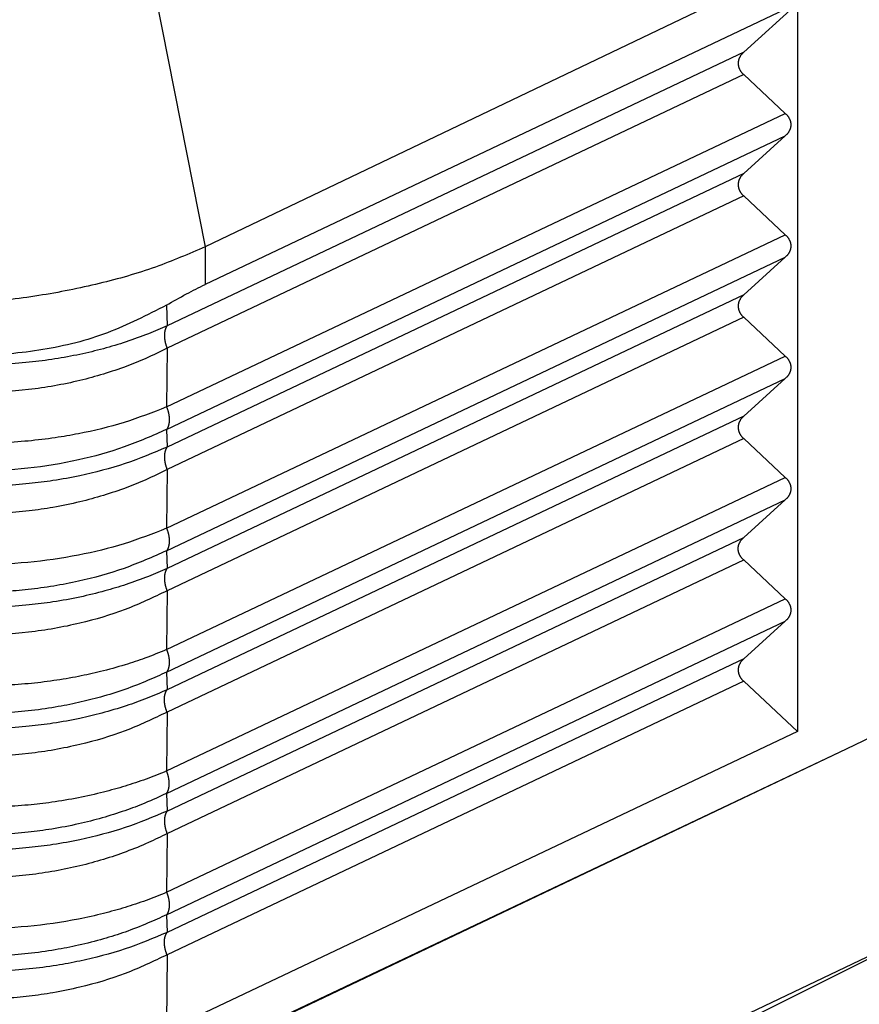
# Model space of a CAD drawing. Units: millimetres. Extents: x -1083 to -786, y 899 to 1109.
# Drawn here: x -817 to -808, y 1021 to 1032 of the extents above; entities that cross this region are included whole.
import ezdxf

# ---------------------------------------------------------------- set-up
doc = ezdxf.new("R2010")
doc.units = ezdxf.units.MM

# ---------------------------------------------------------------- blocks, each defined once
blk = doc.blocks.new('MGVE_16_50__2', base_point=(-1736.12, 2024.799))
at = {"color": 7, "linetype": 'Continuous'}
for p, q in [((-1634.464, 2076.807), (-1630.796, 2058.204)), ((-1616.513, 2065.039), (-1630.796, 2058.204)), ((-1618.114, 2063.414), (-1630.796, 2057.396)), ((-1619.266, 2062.37), (-1618.114, 2063.414)), ((-1618.114, 2063.414), (-1618.114, 2047.825)), ((-1619.266, 2062.37), (-1631.611, 2056.512)), ((-1619.266, 2061.89), (-1631.611, 2056.032)), ((-1618.375, 2061.059), (-1619.266, 2061.89)), ((-1631.623, 2054.773), (-1618.375, 2061.059)), ((-1631.623, 2054.293), (-1618.375, 2060.579)), ((-1619.266, 2059.772), (-1618.375, 2060.579)), ((-1619.266, 2059.772), (-1631.611, 2053.914)), ((-1619.266, 2059.291), (-1631.611, 2053.434)), ((-1618.375, 2058.461), (-1619.266, 2059.291)), ((-1631.623, 2052.175), (-1618.375, 2058.461)), ((-1630.796, 2058.204), (-1630.796, 2057.396)), ((-1631.623, 2051.695), (-1618.375, 2057.981)), ((-1619.266, 2057.174), (-1618.375, 2057.981)), ((-1619.266, 2057.174), (-1631.611, 2051.316)), ((-1631.625, 2056.953), (-1631.611, 2056.512)), ((-1619.266, 2056.693), (-1631.611, 2050.836)), ((-1618.375, 2055.863), (-1619.266, 2056.693)), ((-1631.611, 2056.032), (-1631.623, 2054.773)), ((-1631.623, 2049.577), (-1618.375, 2055.863)), ((-1631.623, 2049.097), (-1618.375, 2055.383)), ((-1619.266, 2054.576), (-1618.375, 2055.383)), ((-1619.266, 2054.576), (-1631.611, 2048.718)), ((-1631.623, 2054.293), (-1631.611, 2053.914)), ((-1619.266, 2054.095), (-1631.611, 2048.238)), ((-1618.375, 2053.265), (-1619.266, 2054.095)), ((-1631.611, 2053.434), (-1631.623, 2052.175)), ((-1631.623, 2046.979), (-1618.375, 2053.265)), ((-1631.623, 2046.499), (-1618.375, 2052.785)), ((-1619.266, 2051.978), (-1618.375, 2052.785)), ((-1631.611, 2046.12), (-1619.266, 2051.978)), ((-1631.623, 2051.695), (-1631.611, 2051.316)), ((-1631.611, 2045.64), (-1619.266, 2051.497)), ((-1618.375, 2050.667), (-1619.266, 2051.497)), ((-1631.611, 2050.836), (-1631.623, 2049.577)), ((-1631.623, 2044.381), (-1618.375, 2050.667)), ((-1631.623, 2043.901), (-1618.375, 2050.186)), ((-1619.266, 2049.38), (-1618.375, 2050.186)), ((-1619.266, 2049.38), (-1631.611, 2043.522)), ((-1631.623, 2049.097), (-1631.611, 2048.718)), ((-1619.266, 2048.899), (-1631.611, 2043.042)), ((-1618.114, 2047.825), (-1619.266, 2048.899)), ((-1631.611, 2048.238), (-1631.623, 2046.979)), ((-1618.114, 2047.825), (-1630.796, 2041.808)), ((-1617.068, 2047.455), (-1616.513, 2047.719)), ((-1630.796, 2040.942), (-1617.068, 2047.455)), ((-1630.482, 2041.075), (-1617.068, 2047.455)), ((-1631.623, 2046.499), (-1631.611, 2046.12)), ((-1631.611, 2045.64), (-1631.623, 2044.381)), ((-1627.827, 2037.343), (-1612.63, 2044.941)), ((-1628.032, 2037.572), (-1614.392, 2044.06)), ((-1631.623, 2043.901), (-1631.611, 2043.522)), ((-1631.611, 2043.042), (-1631.625, 2041.577))]:
    blk.add_line(p, q, dxfattribs=at)
for points, knots in [([(-1619.266, 2062.37), (-1619.271, 2062.366), (-1619.28, 2062.358), (-1619.292, 2062.345), (-1619.304, 2062.331), (-1619.316, 2062.317), (-1619.326, 2062.303), (-1619.336, 2062.289), (-1619.345, 2062.274), (-1619.353, 2062.259), (-1619.361, 2062.244), (-1619.367, 2062.228), (-1619.373, 2062.212), (-1619.377, 2062.196), (-1619.381, 2062.18), (-1619.383, 2062.164), (-1619.385, 2062.148), (-1619.385, 2062.131), (-1619.385, 2062.115), (-1619.383, 2062.098), (-1619.381, 2062.082), (-1619.377, 2062.066), (-1619.373, 2062.05), (-1619.367, 2062.034), (-1619.361, 2062.018), (-1619.353, 2062.003), (-1619.345, 2061.987), (-1619.336, 2061.972), (-1619.326, 2061.958), (-1619.316, 2061.943), (-1619.304, 2061.929), (-1619.292, 2061.916), (-1619.28, 2061.902), (-1619.271, 2061.894), (-1619.266, 2061.89)], [0, 0, 0, 0, 0.0182718, 0.0363995, 0.0543723, 0.0721822, 0.0898239, 0.1072952, 0.1245971, 0.1417343, 0.158715, 0.1755508, 0.1922569, 0.2088517, 0.2253565, 0.2417949, 0.2581924, 0.274576, 0.2909727, 0.3074099, 0.3239134, 0.3405081, 0.3572161, 0.3740572, 0.3910478, 0.4082012, 0.4255269, 0.4430309, 0.4607156, 0.4785801, 0.49662, 0.5148281, 0.5331946, 0.5517069, 0.5517069, 0.5517069, 0.5517069]), ([(-1618.375, 2061.059), (-1618.371, 2061.055), (-1618.362, 2061.046), (-1618.349, 2061.033), (-1618.337, 2061.02), (-1618.326, 2061.005), (-1618.315, 2060.991), (-1618.305, 2060.976), (-1618.296, 2060.961), (-1618.288, 2060.946), (-1618.281, 2060.931), (-1618.274, 2060.915), (-1618.269, 2060.899), (-1618.264, 2060.883), (-1618.261, 2060.867), (-1618.258, 2060.85), (-1618.257, 2060.834), (-1618.256, 2060.817), (-1618.257, 2060.801), (-1618.258, 2060.785), (-1618.261, 2060.768), (-1618.264, 2060.752), (-1618.269, 2060.736), (-1618.274, 2060.721), (-1618.281, 2060.705), (-1618.288, 2060.69), (-1618.296, 2060.675), (-1618.305, 2060.66), (-1618.315, 2060.645), (-1618.326, 2060.631), (-1618.337, 2060.617), (-1618.349, 2060.604), (-1618.362, 2060.591), (-1618.371, 2060.583), (-1618.375, 2060.579)], [0, 0, 0, 0, 0.0185124, 0.0368788, 0.055087, 0.0731269, 0.0909913, 0.1086761, 0.1261801, 0.1435058, 0.1606591, 0.1776498, 0.1944908, 0.2111989, 0.2277935, 0.2442971, 0.2607342, 0.277131, 0.2935145, 0.3099121, 0.3263505, 0.3428552, 0.35945, 0.3761562, 0.392992, 0.4099726, 0.4271098, 0.4444118, 0.461883, 0.4795247, 0.4973346, 0.5153075, 0.5334351, 0.5517069, 0.5517069, 0.5517069, 0.5517069]), ([(-1619.266, 2059.772), (-1619.271, 2059.768), (-1619.28, 2059.759), (-1619.292, 2059.746), (-1619.304, 2059.733), (-1619.316, 2059.719), (-1619.326, 2059.705), (-1619.336, 2059.691), (-1619.345, 2059.676), (-1619.353, 2059.661), (-1619.361, 2059.646), (-1619.367, 2059.63), (-1619.373, 2059.614), (-1619.377, 2059.598), (-1619.381, 2059.582), (-1619.383, 2059.566), (-1619.385, 2059.55), (-1619.385, 2059.533), (-1619.385, 2059.517), (-1619.383, 2059.5), (-1619.381, 2059.484), (-1619.377, 2059.468), (-1619.373, 2059.452), (-1619.367, 2059.436), (-1619.361, 2059.42), (-1619.353, 2059.404), (-1619.345, 2059.389), (-1619.336, 2059.374), (-1619.326, 2059.359), (-1619.316, 2059.345), (-1619.304, 2059.331), (-1619.292, 2059.317), (-1619.28, 2059.304), (-1619.271, 2059.296), (-1619.266, 2059.291)], [0, 0, 0, 0, 0.0182718, 0.0363995, 0.0543723, 0.0721822, 0.0898239, 0.1072952, 0.1245971, 0.1417343, 0.158715, 0.1755508, 0.1922569, 0.2088517, 0.2253565, 0.2417949, 0.2581924, 0.274576, 0.2909727, 0.3074099, 0.3239134, 0.3405081, 0.3572161, 0.3740572, 0.3910478, 0.4082012, 0.4255269, 0.4430309, 0.4607156, 0.4785801, 0.49662, 0.5148281, 0.5331946, 0.5517069, 0.5517069, 0.5517069, 0.5517069]), ([(-1618.375, 2058.461), (-1618.371, 2058.457), (-1618.362, 2058.448), (-1618.349, 2058.435), (-1618.337, 2058.421), (-1618.326, 2058.407), (-1618.315, 2058.393), (-1618.305, 2058.378), (-1618.296, 2058.363), (-1618.288, 2058.348), (-1618.281, 2058.333), (-1618.274, 2058.317), (-1618.269, 2058.301), (-1618.264, 2058.285), (-1618.261, 2058.268), (-1618.258, 2058.252), (-1618.257, 2058.236), (-1618.256, 2058.219), (-1618.257, 2058.203), (-1618.258, 2058.187), (-1618.261, 2058.17), (-1618.264, 2058.154), (-1618.269, 2058.138), (-1618.274, 2058.122), (-1618.281, 2058.107), (-1618.288, 2058.091), (-1618.296, 2058.076), (-1618.305, 2058.062), (-1618.315, 2058.047), (-1618.326, 2058.033), (-1618.337, 2058.019), (-1618.349, 2058.006), (-1618.362, 2057.993), (-1618.371, 2057.985), (-1618.375, 2057.981)], [0, 0, 0, 0, 0.0185124, 0.0368788, 0.055087, 0.0731269, 0.0909913, 0.1086761, 0.1261801, 0.1435058, 0.1606591, 0.1776498, 0.1944908, 0.2111989, 0.2277935, 0.2442971, 0.2607342, 0.277131, 0.2935145, 0.3099121, 0.3263505, 0.3428552, 0.35945, 0.3761562, 0.392992, 0.4099726, 0.4271098, 0.4444118, 0.461883, 0.4795247, 0.4973346, 0.5153075, 0.5334351, 0.5517069, 0.5517069, 0.5517069, 0.5517069]), ([(-1630.796, 2058.204), (-1631.147, 2058.051), (-1631.883, 2057.733), (-1633.082, 2057.395), (-1634.368, 2057.138), (-1635.7, 2056.985), (-1637.03, 2056.937), (-1638.306, 2057.001), (-1639.489, 2057.158), (-1640.218, 2057.37), (-1640.564, 2057.47)], [0, 0, 0, 0, 1.148928, 2.403029, 3.726821, 5.080537, 6.422673, 7.712392, 8.911973, 9.989582, 9.989582, 9.989582, 9.989582]), ([(-1631.625, 2056.953), (-1631.483, 2057.035), (-1631.212, 2057.192), (-1630.93, 2057.33), (-1630.796, 2057.396)], [0, 0, 0, 0, 0.4903526, 0.940498, 0.940498, 0.940498, 0.940498]), ([(-1619.266, 2057.174), (-1619.271, 2057.17), (-1619.28, 2057.161), (-1619.292, 2057.148), (-1619.304, 2057.135), (-1619.316, 2057.121), (-1619.326, 2057.107), (-1619.336, 2057.093), (-1619.345, 2057.078), (-1619.353, 2057.063), (-1619.361, 2057.048), (-1619.367, 2057.032), (-1619.373, 2057.016), (-1619.377, 2057), (-1619.381, 2056.984), (-1619.383, 2056.968), (-1619.385, 2056.951), (-1619.385, 2056.935), (-1619.385, 2056.919), (-1619.383, 2056.902), (-1619.381, 2056.886), (-1619.377, 2056.87), (-1619.373, 2056.854), (-1619.367, 2056.838), (-1619.361, 2056.822), (-1619.353, 2056.806), (-1619.345, 2056.791), (-1619.336, 2056.776), (-1619.326, 2056.761), (-1619.316, 2056.747), (-1619.304, 2056.733), (-1619.292, 2056.719), (-1619.28, 2056.706), (-1619.271, 2056.698), (-1619.266, 2056.693)], [0, 0, 0, 0, 0.0182718, 0.0363995, 0.0543723, 0.0721822, 0.0898239, 0.1072952, 0.1245971, 0.1417343, 0.158715, 0.1755508, 0.1922569, 0.2088517, 0.2253565, 0.2417949, 0.2581924, 0.274576, 0.2909727, 0.3074099, 0.3239134, 0.3405081, 0.3572161, 0.3740572, 0.3910478, 0.4082012, 0.4255269, 0.4430309, 0.4607156, 0.4785801, 0.49662, 0.5148281, 0.5331946, 0.5517069, 0.5517069, 0.5517069, 0.5517069]), ([(-1631.625, 2056.953), (-1632.04, 2056.74), (-1632.878, 2056.308), (-1634.268, 2055.963), (-1635.705, 2055.843), (-1637.138, 2055.982), (-1638.518, 2056.345), (-1639.344, 2056.788), (-1639.752, 2057.006)], [0, 0, 0, 0, 1.39515, 2.821339, 4.262966, 5.702345, 7.12209, 8.507486, 8.507486, 8.507486, 8.507486]), ([(-1631.611, 2056.512), (-1631.744, 2056.454), (-1632.032, 2056.327), (-1632.487, 2056.163), (-1632.977, 2056.016), (-1633.486, 2055.893), (-1634.016, 2055.796), (-1634.579, 2055.723), (-1635.142, 2055.682), (-1635.726, 2055.671), (-1636.282, 2055.691), (-1636.854, 2055.742), (-1637.386, 2055.819), (-1638.066, 2055.957), (-1638.855, 2056.175), (-1639.448, 2056.437), (-1639.739, 2056.566)], [0, 0, 0, 0, 0.436307, 0.942625, 1.450246, 1.969071, 2.513496, 3.066525, 3.670993, 4.204803, 4.817606, 5.34047, 5.925734, 6.430492, 7.421705, 8.373723, 8.373723, 8.373723, 8.373723]), ([(-1631.611, 2056.512), (-1631.614, 2056.509), (-1631.618, 2056.503), (-1631.624, 2056.493), (-1631.63, 2056.483), (-1631.636, 2056.472), (-1631.641, 2056.46), (-1631.646, 2056.448), (-1631.65, 2056.436), (-1631.654, 2056.423), (-1631.657, 2056.409), (-1631.661, 2056.395), (-1631.663, 2056.38), (-1631.665, 2056.366), (-1631.667, 2056.35), (-1631.668, 2056.335), (-1631.669, 2056.319), (-1631.669, 2056.303), (-1631.669, 2056.286), (-1631.668, 2056.269), (-1631.667, 2056.252), (-1631.665, 2056.235), (-1631.663, 2056.218), (-1631.661, 2056.201), (-1631.657, 2056.184), (-1631.654, 2056.166), (-1631.65, 2056.149), (-1631.645, 2056.132), (-1631.641, 2056.115), (-1631.636, 2056.098), (-1631.63, 2056.081), (-1631.624, 2056.064), (-1631.618, 2056.048), (-1631.614, 2056.037), (-1631.611, 2056.032)], [0, 0, 0, 0, 0.0113218, 0.0229499, 0.0348968, 0.0471735, 0.059789, 0.07275, 0.0860611, 0.0997244, 0.1137394, 0.1281032, 0.1428104, 0.1578528, 0.1732199, 0.1888987, 0.204874, 0.2211284, 0.2376424, 0.2543948, 0.2713628, 0.288522, 0.305847, 0.3233115, 0.3408883, 0.3585499, 0.3762686, 0.3940164, 0.411766, 0.42949, 0.447162, 0.4647562, 0.4822478, 0.499613, 0.499613, 0.499613, 0.499613]), ([(-1631.611, 2056.032), (-1631.762, 2055.957), (-1632.049, 2055.815), (-1632.505, 2055.632), (-1632.976, 2055.472), (-1633.668, 2055.283), (-1634.577, 2055.123), (-1635.502, 2055.074), (-1636.256, 2055.1), (-1636.803, 2055.153), (-1637.362, 2055.242), (-1637.897, 2055.36), (-1638.412, 2055.51), (-1638.883, 2055.681), (-1639.32, 2055.866), (-1639.6, 2056.012), (-1639.739, 2056.085)], [0, 0, 0, 0, 0.505678, 0.959872, 1.473269, 1.996047, 3.110725, 4.235065, 4.768362, 5.371345, 5.882117, 6.465491, 7.015058, 7.490971, 7.966885, 8.437813, 8.437813, 8.437813, 8.437813]), ([(-1618.375, 2055.863), (-1618.371, 2055.859), (-1618.362, 2055.85), (-1618.349, 2055.837), (-1618.337, 2055.823), (-1618.326, 2055.809), (-1618.315, 2055.795), (-1618.305, 2055.78), (-1618.296, 2055.765), (-1618.288, 2055.75), (-1618.281, 2055.734), (-1618.274, 2055.719), (-1618.269, 2055.703), (-1618.264, 2055.687), (-1618.261, 2055.67), (-1618.258, 2055.654), (-1618.257, 2055.638), (-1618.256, 2055.621), (-1618.257, 2055.605), (-1618.258, 2055.589), (-1618.261, 2055.572), (-1618.264, 2055.556), (-1618.269, 2055.54), (-1618.274, 2055.524), (-1618.281, 2055.509), (-1618.288, 2055.493), (-1618.296, 2055.478), (-1618.305, 2055.464), (-1618.315, 2055.449), (-1618.326, 2055.435), (-1618.337, 2055.421), (-1618.349, 2055.408), (-1618.362, 2055.395), (-1618.371, 2055.387), (-1618.375, 2055.383)], [0, 0, 0, 0, 0.0185124, 0.0368788, 0.055087, 0.0731269, 0.0909913, 0.1086761, 0.1261801, 0.1435058, 0.1606591, 0.1776498, 0.1944908, 0.2111989, 0.2277935, 0.2442971, 0.2607342, 0.277131, 0.2935145, 0.3099121, 0.3263505, 0.3428552, 0.35945, 0.3761562, 0.392992, 0.4099726, 0.4271098, 0.4444118, 0.461883, 0.4795247, 0.4973346, 0.5153075, 0.5334351, 0.5517069, 0.5517069, 0.5517069, 0.5517069]), ([(-1631.623, 2054.773), (-1631.924, 2054.656), (-1632.537, 2054.418), (-1633.343, 2054.225), (-1634.031, 2054.106), (-1634.59, 2054.039), (-1635.159, 2054.001), (-1635.709, 2053.992), (-1636.259, 2054.008), (-1636.814, 2054.053), (-1637.369, 2054.126), (-1637.893, 2054.223), (-1638.396, 2054.343), (-1638.882, 2054.487), (-1639.333, 2054.646), (-1639.619, 2054.77), (-1639.751, 2054.827)], [0, 0, 0, 0, 0.966901, 1.972857, 2.478394, 3.062492, 3.660361, 4.187237, 4.713589, 5.30959, 5.856815, 6.392353, 6.907677, 7.407893, 7.911952, 8.342081, 8.342081, 8.342081, 8.342081]), ([(-1631.623, 2054.773), (-1631.621, 2054.768), (-1631.616, 2054.757), (-1631.61, 2054.741), (-1631.604, 2054.724), (-1631.599, 2054.708), (-1631.594, 2054.691), (-1631.589, 2054.674), (-1631.584, 2054.656), (-1631.58, 2054.639), (-1631.577, 2054.622), (-1631.574, 2054.605), (-1631.571, 2054.587), (-1631.569, 2054.57), (-1631.567, 2054.553), (-1631.566, 2054.536), (-1631.565, 2054.519), (-1631.565, 2054.503), (-1631.565, 2054.487), (-1631.566, 2054.471), (-1631.567, 2054.455), (-1631.569, 2054.44), (-1631.571, 2054.425), (-1631.574, 2054.41), (-1631.577, 2054.396), (-1631.58, 2054.383), (-1631.584, 2054.37), (-1631.589, 2054.357), (-1631.594, 2054.345), (-1631.599, 2054.334), (-1631.604, 2054.323), (-1631.61, 2054.312), (-1631.616, 2054.302), (-1631.621, 2054.296), (-1631.623, 2054.293)], [0, 0, 0, 0, 0.0173653, 0.0348568, 0.052451, 0.070123, 0.087847, 0.1055966, 0.1233445, 0.1410631, 0.1587247, 0.1763016, 0.193766, 0.211091, 0.2282502, 0.2452182, 0.2619706, 0.2784846, 0.294739, 0.3107143, 0.3263931, 0.3417602, 0.3568026, 0.3715098, 0.3858736, 0.3998886, 0.4135519, 0.426863, 0.439824, 0.4524395, 0.4647162, 0.4766631, 0.4882912, 0.499613, 0.499613, 0.499613, 0.499613]), ([(-1619.266, 2054.576), (-1619.271, 2054.572), (-1619.28, 2054.563), (-1619.292, 2054.55), (-1619.304, 2054.537), (-1619.316, 2054.523), (-1619.326, 2054.509), (-1619.336, 2054.495), (-1619.345, 2054.48), (-1619.353, 2054.465), (-1619.361, 2054.45), (-1619.367, 2054.434), (-1619.373, 2054.418), (-1619.377, 2054.402), (-1619.381, 2054.386), (-1619.383, 2054.37), (-1619.385, 2054.353), (-1619.385, 2054.337), (-1619.385, 2054.321), (-1619.383, 2054.304), (-1619.381, 2054.288), (-1619.377, 2054.272), (-1619.373, 2054.256), (-1619.367, 2054.24), (-1619.361, 2054.224), (-1619.353, 2054.208), (-1619.345, 2054.193), (-1619.336, 2054.178), (-1619.326, 2054.163), (-1619.316, 2054.149), (-1619.304, 2054.135), (-1619.292, 2054.121), (-1619.28, 2054.108), (-1619.271, 2054.1), (-1619.266, 2054.095)], [0, 0, 0, 0, 0.0182718, 0.0363995, 0.0543723, 0.0721822, 0.0898239, 0.1072952, 0.1245971, 0.1417343, 0.158715, 0.1755508, 0.1922569, 0.2088517, 0.2253565, 0.2417949, 0.2581924, 0.274576, 0.2909727, 0.3074099, 0.3239134, 0.3405081, 0.3572161, 0.3740572, 0.3910478, 0.4082012, 0.4255269, 0.4430309, 0.4607156, 0.4785801, 0.49662, 0.5148281, 0.5331946, 0.5517069, 0.5517069, 0.5517069, 0.5517069]), ([(-1631.623, 2054.293), (-1631.923, 2054.16), (-1632.533, 2053.89), (-1633.533, 2053.615), (-1634.597, 2053.44), (-1635.539, 2053.394), (-1636.285, 2053.421), (-1636.826, 2053.472), (-1637.356, 2053.55), (-1637.89, 2053.661), (-1638.407, 2053.801), (-1638.873, 2053.958), (-1639.316, 2054.133), (-1639.601, 2054.273), (-1639.751, 2054.346)], [0, 0, 0, 0, 0.983417, 1.998229, 3.101001, 4.215652, 4.820277, 5.338562, 5.845974, 6.425107, 6.97473, 7.45025, 7.901044, 8.401681, 8.401681, 8.401681, 8.401681]), ([(-1631.611, 2053.914), (-1631.909, 2053.79), (-1632.515, 2053.536), (-1633.341, 2053.322), (-1634.03, 2053.195), (-1634.583, 2053.125), (-1635.132, 2053.084), (-1635.886, 2053.069), (-1636.815, 2053.124), (-1637.873, 2053.305), (-1638.855, 2053.577), (-1639.448, 2053.839), (-1639.739, 2053.967)], [0, 0, 0, 0, 0.966153, 1.96832, 2.553409, 3.065771, 3.641595, 4.204051, 5.325532, 6.428913, 7.420126, 8.372144, 8.372144, 8.372144, 8.372144]), ([(-1631.611, 2053.914), (-1631.614, 2053.911), (-1631.618, 2053.905), (-1631.624, 2053.895), (-1631.63, 2053.885), (-1631.636, 2053.874), (-1631.641, 2053.862), (-1631.646, 2053.85), (-1631.65, 2053.838), (-1631.654, 2053.824), (-1631.657, 2053.811), (-1631.661, 2053.797), (-1631.663, 2053.782), (-1631.665, 2053.768), (-1631.667, 2053.752), (-1631.668, 2053.737), (-1631.669, 2053.721), (-1631.669, 2053.704), (-1631.669, 2053.688), (-1631.668, 2053.671), (-1631.667, 2053.654), (-1631.665, 2053.637), (-1631.663, 2053.62), (-1631.661, 2053.603), (-1631.657, 2053.585), (-1631.654, 2053.568), (-1631.65, 2053.551), (-1631.645, 2053.534), (-1631.641, 2053.517), (-1631.636, 2053.5), (-1631.63, 2053.483), (-1631.624, 2053.466), (-1631.618, 2053.45), (-1631.614, 2053.439), (-1631.611, 2053.434)], [0, 0, 0, 0, 0.0113218, 0.0229499, 0.0348968, 0.0471735, 0.059789, 0.07275, 0.0860611, 0.0997244, 0.1137394, 0.1281032, 0.1428104, 0.1578528, 0.1732199, 0.1888987, 0.204874, 0.2211284, 0.2376424, 0.2543948, 0.2713628, 0.288522, 0.305847, 0.3233115, 0.3408883, 0.3585499, 0.3762686, 0.3940164, 0.411766, 0.42949, 0.447162, 0.4647562, 0.4822478, 0.499613, 0.499613, 0.499613, 0.499613]), ([(-1631.611, 2053.434), (-1631.762, 2053.359), (-1632.049, 2053.217), (-1632.505, 2053.034), (-1632.976, 2052.874), (-1633.499, 2052.731), (-1634.029, 2052.622), (-1634.583, 2052.542), (-1635.132, 2052.496), (-1635.699, 2052.482), (-1636.265, 2052.503), (-1636.837, 2052.559), (-1637.387, 2052.648), (-1637.921, 2052.769), (-1638.412, 2052.912), (-1638.893, 2053.086), (-1639.33, 2053.273), (-1639.609, 2053.419), (-1639.739, 2053.487)], [0, 0, 0, 0, 0.505678, 0.959872, 1.473269, 1.996047, 2.583775, 3.097307, 3.673597, 4.236096, 4.797977, 5.372378, 5.959207, 6.466526, 7.016092, 7.492006, 8.000002, 8.438846, 8.438846, 8.438846, 8.438846]), ([(-1618.375, 2053.265), (-1618.371, 2053.261), (-1618.362, 2053.252), (-1618.349, 2053.239), (-1618.337, 2053.225), (-1618.326, 2053.211), (-1618.315, 2053.197), (-1618.305, 2053.182), (-1618.296, 2053.167), (-1618.288, 2053.152), (-1618.281, 2053.136), (-1618.274, 2053.121), (-1618.269, 2053.105), (-1618.264, 2053.089), (-1618.261, 2053.072), (-1618.258, 2053.056), (-1618.257, 2053.04), (-1618.256, 2053.023), (-1618.257, 2053.007), (-1618.258, 2052.99), (-1618.261, 2052.974), (-1618.264, 2052.958), (-1618.269, 2052.942), (-1618.274, 2052.926), (-1618.281, 2052.911), (-1618.288, 2052.895), (-1618.296, 2052.88), (-1618.305, 2052.866), (-1618.315, 2052.851), (-1618.326, 2052.837), (-1618.337, 2052.823), (-1618.349, 2052.81), (-1618.362, 2052.797), (-1618.371, 2052.789), (-1618.375, 2052.785)], [0, 0, 0, 0, 0.0185124, 0.0368788, 0.055087, 0.0731269, 0.0909913, 0.1086761, 0.1261801, 0.1435058, 0.1606591, 0.1776498, 0.1944908, 0.2111989, 0.2277935, 0.2442971, 0.2607342, 0.277131, 0.2935145, 0.3099121, 0.3263505, 0.3428552, 0.35945, 0.3761562, 0.392992, 0.4099726, 0.4271098, 0.4444118, 0.461883, 0.4795247, 0.4973346, 0.5153075, 0.5334351, 0.5517069, 0.5517069, 0.5517069, 0.5517069]), ([(-1631.623, 2052.175), (-1631.924, 2052.058), (-1632.537, 2051.82), (-1633.536, 2051.58), (-1634.599, 2051.426), (-1635.513, 2051.388), (-1636.259, 2051.41), (-1636.814, 2051.455), (-1637.369, 2051.528), (-1637.88, 2051.623), (-1638.384, 2051.742), (-1638.87, 2051.884), (-1639.333, 2052.048), (-1639.619, 2052.171), (-1639.751, 2052.229)], [0, 0, 0, 0, 0.966901, 1.972857, 3.072218, 4.186545, 4.712897, 5.308898, 5.856123, 6.391661, 6.869051, 7.407199, 7.911258, 8.341387, 8.341387, 8.341387, 8.341387]), ([(-1631.623, 2052.175), (-1631.621, 2052.17), (-1631.616, 2052.159), (-1631.61, 2052.143), (-1631.604, 2052.126), (-1631.599, 2052.11), (-1631.594, 2052.093), (-1631.589, 2052.075), (-1631.584, 2052.058), (-1631.58, 2052.041), (-1631.577, 2052.024), (-1631.574, 2052.006), (-1631.571, 2051.989), (-1631.569, 2051.972), (-1631.567, 2051.955), (-1631.566, 2051.938), (-1631.565, 2051.921), (-1631.565, 2051.905), (-1631.565, 2051.889), (-1631.566, 2051.873), (-1631.567, 2051.857), (-1631.569, 2051.842), (-1631.571, 2051.827), (-1631.574, 2051.812), (-1631.577, 2051.798), (-1631.58, 2051.785), (-1631.584, 2051.772), (-1631.589, 2051.759), (-1631.594, 2051.747), (-1631.599, 2051.736), (-1631.604, 2051.725), (-1631.61, 2051.714), (-1631.616, 2051.704), (-1631.621, 2051.698), (-1631.623, 2051.695)], [0, 0, 0, 0, 0.0173653, 0.0348568, 0.052451, 0.070123, 0.087847, 0.1055966, 0.1233445, 0.1410631, 0.1587247, 0.1763016, 0.193766, 0.211091, 0.2282502, 0.2452182, 0.2619706, 0.2784846, 0.294739, 0.3107143, 0.3263931, 0.3417602, 0.3568026, 0.3715098, 0.3858736, 0.3998886, 0.4135519, 0.426863, 0.439824, 0.4524395, 0.4647162, 0.4766631, 0.4882912, 0.499613, 0.499613, 0.499613, 0.499613]), ([(-1619.266, 2051.497), (-1619.271, 2051.501), (-1619.28, 2051.51), (-1619.292, 2051.523), (-1619.304, 2051.537), (-1619.316, 2051.551), (-1619.326, 2051.565), (-1619.336, 2051.58), (-1619.345, 2051.595), (-1619.353, 2051.61), (-1619.361, 2051.626), (-1619.367, 2051.642), (-1619.373, 2051.657), (-1619.377, 2051.674), (-1619.381, 2051.69), (-1619.383, 2051.706), (-1619.385, 2051.723), (-1619.385, 2051.739), (-1619.385, 2051.755), (-1619.383, 2051.772), (-1619.381, 2051.788), (-1619.377, 2051.804), (-1619.373, 2051.82), (-1619.367, 2051.836), (-1619.361, 2051.851), (-1619.353, 2051.867), (-1619.345, 2051.882), (-1619.336, 2051.897), (-1619.326, 2051.911), (-1619.316, 2051.925), (-1619.304, 2051.939), (-1619.292, 2051.952), (-1619.28, 2051.965), (-1619.271, 2051.973), (-1619.266, 2051.978)], [0, 0, 0, 0, 0.0185124, 0.0368788, 0.055087, 0.0731269, 0.0909913, 0.1086761, 0.1261801, 0.1435058, 0.1606591, 0.1776498, 0.1944908, 0.2111989, 0.2277935, 0.2442971, 0.2607342, 0.277131, 0.2935145, 0.3099121, 0.3263505, 0.3428552, 0.35945, 0.3761562, 0.392992, 0.4099726, 0.4271098, 0.4444118, 0.461883, 0.4795247, 0.4973346, 0.5153075, 0.5334351, 0.5517069, 0.5517069, 0.5517069, 0.5517069]), ([(-1631.623, 2051.695), (-1631.923, 2051.562), (-1632.532, 2051.291), (-1633.352, 2051.067), (-1634.042, 2050.933), (-1634.575, 2050.86), (-1635.132, 2050.815), (-1635.709, 2050.802), (-1636.285, 2050.823), (-1636.84, 2050.875), (-1637.369, 2050.954), (-1638.052, 2051.098), (-1638.86, 2051.332), (-1639.457, 2051.611), (-1639.751, 2051.748)], [0, 0, 0, 0, 0.983417, 1.998229, 2.540064, 3.091341, 3.611258, 4.216542, 4.821167, 5.339452, 5.887964, 6.426, 7.430983, 8.401695, 8.401695, 8.401695, 8.401695]), ([(-1631.611, 2051.316), (-1631.744, 2051.257), (-1632.032, 2051.131), (-1632.477, 2050.971), (-1632.967, 2050.823), (-1633.489, 2050.696), (-1634.03, 2050.597), (-1634.593, 2050.526), (-1635.142, 2050.486), (-1635.726, 2050.475), (-1636.282, 2050.495), (-1636.828, 2050.544), (-1637.361, 2050.619), (-1637.874, 2050.72), (-1638.39, 2050.852), (-1638.852, 2050.999), (-1639.31, 2051.171), (-1639.591, 2051.301), (-1639.739, 2051.369)], [0, 0, 0, 0, 0.436307, 0.942625, 1.418499, 1.96907, 2.55416, 3.066521, 3.670989, 4.2048, 4.817602, 5.340467, 5.849949, 6.430487, 6.908016, 7.445693, 7.886336, 8.374497, 8.374497, 8.374497, 8.374497]), ([(-1631.611, 2051.316), (-1631.614, 2051.313), (-1631.618, 2051.307), (-1631.624, 2051.297), (-1631.63, 2051.287), (-1631.636, 2051.276), (-1631.641, 2051.264), (-1631.646, 2051.252), (-1631.65, 2051.239), (-1631.654, 2051.226), (-1631.657, 2051.213), (-1631.661, 2051.199), (-1631.663, 2051.184), (-1631.665, 2051.169), (-1631.667, 2051.154), (-1631.668, 2051.139), (-1631.669, 2051.123), (-1631.669, 2051.106), (-1631.669, 2051.09), (-1631.668, 2051.073), (-1631.667, 2051.056), (-1631.665, 2051.039), (-1631.663, 2051.022), (-1631.661, 2051.005), (-1631.657, 2050.987), (-1631.654, 2050.97), (-1631.65, 2050.953), (-1631.645, 2050.936), (-1631.641, 2050.919), (-1631.636, 2050.902), (-1631.63, 2050.885), (-1631.624, 2050.868), (-1631.618, 2050.852), (-1631.614, 2050.841), (-1631.611, 2050.836)], [0, 0, 0, 0, 0.0113218, 0.0229499, 0.0348968, 0.0471735, 0.059789, 0.07275, 0.0860611, 0.0997244, 0.1137394, 0.1281032, 0.1428104, 0.1578528, 0.1732199, 0.1888987, 0.204874, 0.2211284, 0.2376424, 0.2543948, 0.2713628, 0.288522, 0.305847, 0.3233115, 0.3408883, 0.3585499, 0.3762686, 0.3940164, 0.411766, 0.42949, 0.447162, 0.4647562, 0.4822478, 0.499613, 0.499613, 0.499613, 0.499613]), ([(-1631.611, 2050.836), (-1631.908, 2050.695), (-1632.51, 2050.411), (-1633.508, 2050.117), (-1634.577, 2049.927), (-1635.502, 2049.878), (-1636.256, 2049.904), (-1636.816, 2049.958), (-1637.375, 2050.048), (-1638.056, 2050.202), (-1638.86, 2050.452), (-1639.449, 2050.745), (-1639.739, 2050.889)], [0, 0, 0, 0, 0.983798, 1.995132, 3.10981, 4.23415, 4.767447, 5.37043, 5.921735, 6.464579, 7.465495, 8.435951, 8.435951, 8.435951, 8.435951]), ([(-1618.375, 2050.667), (-1618.371, 2050.663), (-1618.362, 2050.654), (-1618.349, 2050.641), (-1618.337, 2050.627), (-1618.326, 2050.613), (-1618.315, 2050.599), (-1618.305, 2050.584), (-1618.296, 2050.569), (-1618.288, 2050.554), (-1618.281, 2050.538), (-1618.274, 2050.523), (-1618.269, 2050.507), (-1618.264, 2050.49), (-1618.261, 2050.474), (-1618.258, 2050.458), (-1618.257, 2050.442), (-1618.256, 2050.425), (-1618.257, 2050.409), (-1618.258, 2050.392), (-1618.261, 2050.376), (-1618.264, 2050.36), (-1618.269, 2050.344), (-1618.274, 2050.328), (-1618.281, 2050.313), (-1618.288, 2050.297), (-1618.296, 2050.282), (-1618.305, 2050.267), (-1618.315, 2050.253), (-1618.326, 2050.239), (-1618.337, 2050.225), (-1618.349, 2050.212), (-1618.362, 2050.199), (-1618.371, 2050.191), (-1618.375, 2050.186)], [0, 0, 0, 0, 0.0185124, 0.0368788, 0.055087, 0.0731269, 0.0909913, 0.1086761, 0.1261801, 0.1435058, 0.1606591, 0.1776498, 0.1944908, 0.2111989, 0.2277935, 0.2442971, 0.2607342, 0.277131, 0.2935145, 0.3099121, 0.3263505, 0.3428552, 0.35945, 0.3761562, 0.392992, 0.4099726, 0.4271098, 0.4444118, 0.461883, 0.4795247, 0.4973346, 0.5153075, 0.5334351, 0.5517069, 0.5517069, 0.5517069, 0.5517069]), ([(-1631.623, 2049.577), (-1631.776, 2049.515), (-1632.069, 2049.395), (-1632.541, 2049.239), (-1633.016, 2049.108), (-1633.526, 2048.996), (-1634.042, 2048.908), (-1634.591, 2048.843), (-1635.148, 2048.805), (-1635.725, 2048.795), (-1636.285, 2048.814), (-1636.851, 2048.861), (-1637.38, 2048.932), (-1637.914, 2049.031), (-1638.406, 2049.149), (-1638.881, 2049.291), (-1639.323, 2049.446), (-1639.609, 2049.569), (-1639.751, 2049.63)], [0, 0, 0, 0, 0.497455, 0.947431, 1.491677, 1.97354, 2.51306, 3.063176, 3.630279, 4.187922, 4.792472, 5.310276, 5.891241, 6.393037, 6.938441, 7.408576, 7.879362, 8.342765, 8.342765, 8.342765, 8.342765]), ([(-1631.623, 2049.577), (-1631.621, 2049.572), (-1631.616, 2049.561), (-1631.61, 2049.545), (-1631.604, 2049.528), (-1631.599, 2049.511), (-1631.594, 2049.494), (-1631.589, 2049.477), (-1631.584, 2049.46), (-1631.58, 2049.443), (-1631.577, 2049.426), (-1631.574, 2049.408), (-1631.571, 2049.391), (-1631.569, 2049.374), (-1631.567, 2049.357), (-1631.566, 2049.34), (-1631.565, 2049.323), (-1631.565, 2049.307), (-1631.565, 2049.29), (-1631.566, 2049.275), (-1631.567, 2049.259), (-1631.569, 2049.244), (-1631.571, 2049.229), (-1631.574, 2049.214), (-1631.577, 2049.2), (-1631.58, 2049.187), (-1631.584, 2049.174), (-1631.589, 2049.161), (-1631.594, 2049.149), (-1631.599, 2049.137), (-1631.604, 2049.126), (-1631.61, 2049.116), (-1631.616, 2049.106), (-1631.621, 2049.1), (-1631.623, 2049.097)], [0, 0, 0, 0, 0.0173653, 0.0348568, 0.052451, 0.070123, 0.087847, 0.1055966, 0.1233445, 0.1410631, 0.1587247, 0.1763016, 0.193766, 0.211091, 0.2282502, 0.2452182, 0.2619706, 0.2784846, 0.294739, 0.3107143, 0.3263931, 0.3417602, 0.3568026, 0.3715098, 0.3858736, 0.3998886, 0.4135519, 0.426863, 0.439824, 0.4524395, 0.4647162, 0.4766631, 0.4882912, 0.499613, 0.499613, 0.499613, 0.499613]), ([(-1619.266, 2049.38), (-1619.271, 2049.375), (-1619.28, 2049.367), (-1619.292, 2049.354), (-1619.304, 2049.341), (-1619.316, 2049.327), (-1619.326, 2049.313), (-1619.336, 2049.299), (-1619.345, 2049.284), (-1619.353, 2049.269), (-1619.361, 2049.253), (-1619.367, 2049.238), (-1619.373, 2049.222), (-1619.377, 2049.206), (-1619.381, 2049.19), (-1619.383, 2049.174), (-1619.385, 2049.157), (-1619.385, 2049.141), (-1619.385, 2049.124), (-1619.383, 2049.108), (-1619.381, 2049.092), (-1619.377, 2049.076), (-1619.373, 2049.059), (-1619.367, 2049.043), (-1619.361, 2049.028), (-1619.353, 2049.012), (-1619.345, 2048.997), (-1619.336, 2048.982), (-1619.326, 2048.967), (-1619.316, 2048.953), (-1619.304, 2048.939), (-1619.292, 2048.925), (-1619.28, 2048.912), (-1619.271, 2048.903), (-1619.266, 2048.899)], [0, 0, 0, 0, 0.0182718, 0.0363995, 0.0543723, 0.0721822, 0.0898239, 0.1072952, 0.1245971, 0.1417343, 0.158715, 0.1755508, 0.1922569, 0.2088517, 0.2253565, 0.2417949, 0.2581924, 0.274576, 0.2909727, 0.3074099, 0.3239134, 0.3405081, 0.3572161, 0.3740572, 0.3910478, 0.4082012, 0.4255269, 0.4430309, 0.4607156, 0.4785801, 0.49662, 0.5148281, 0.5331946, 0.5517069, 0.5517069, 0.5517069, 0.5517069]), ([(-1631.623, 2049.097), (-1631.757, 2049.034), (-1632.049, 2048.898), (-1632.521, 2048.719), (-1633.015, 2048.563), (-1633.514, 2048.438), (-1634.031, 2048.336), (-1634.579, 2048.261), (-1635.148, 2048.217), (-1635.725, 2048.204), (-1636.285, 2048.225), (-1636.851, 2048.278), (-1637.381, 2048.358), (-1637.892, 2048.466), (-1638.385, 2048.598), (-1638.852, 2048.754), (-1639.316, 2048.937), (-1639.601, 2049.077), (-1639.751, 2049.15)], [0, 0, 0, 0, 0.44559, 0.963899, 1.51385, 1.999077, 2.5068, 3.092188, 3.659711, 4.217391, 4.822016, 5.340301, 5.922694, 6.426848, 6.907819, 7.451988, 7.902783, 8.40342, 8.40342, 8.40342, 8.40342]), ([(-1631.611, 2048.718), (-1631.754, 2048.655), (-1632.042, 2048.529), (-1632.509, 2048.362), (-1632.989, 2048.219), (-1633.511, 2048.094), (-1634.03, 2047.999), (-1634.593, 2047.928), (-1635.142, 2047.888), (-1635.895, 2047.874), (-1636.815, 2047.928), (-1637.705, 2048.079), (-1638.39, 2048.254), (-1638.871, 2048.407), (-1639.329, 2048.58), (-1639.609, 2048.711), (-1639.739, 2048.771)], [0, 0, 0, 0, 0.467318, 0.942626, 1.486773, 1.96907, 2.55416, 3.066521, 3.670989, 4.2048, 5.326281, 6.429662, 6.90719, 7.444867, 7.944176, 8.373672, 8.373672, 8.373672, 8.373672]), ([(-1631.611, 2048.238), (-1631.614, 2048.243), (-1631.618, 2048.254), (-1631.624, 2048.27), (-1631.63, 2048.287), (-1631.636, 2048.304), (-1631.641, 2048.321), (-1631.645, 2048.338), (-1631.65, 2048.355), (-1631.654, 2048.372), (-1631.657, 2048.389), (-1631.661, 2048.407), (-1631.663, 2048.424), (-1631.665, 2048.441), (-1631.667, 2048.458), (-1631.668, 2048.475), (-1631.669, 2048.492), (-1631.669, 2048.508), (-1631.669, 2048.525), (-1631.668, 2048.54), (-1631.667, 2048.556), (-1631.665, 2048.571), (-1631.663, 2048.586), (-1631.661, 2048.601), (-1631.657, 2048.615), (-1631.654, 2048.628), (-1631.65, 2048.641), (-1631.646, 2048.654), (-1631.641, 2048.666), (-1631.636, 2048.678), (-1631.63, 2048.689), (-1631.624, 2048.699), (-1631.618, 2048.709), (-1631.614, 2048.715), (-1631.611, 2048.718)], [0, 0, 0, 0, 0.0173653, 0.0348568, 0.052451, 0.070123, 0.087847, 0.1055966, 0.1233445, 0.1410631, 0.1587247, 0.1763016, 0.193766, 0.211091, 0.2282502, 0.2452182, 0.2619706, 0.2784846, 0.294739, 0.3107143, 0.3263931, 0.3417602, 0.3568026, 0.3715098, 0.3858736, 0.3998886, 0.4135519, 0.426863, 0.439824, 0.4524395, 0.4647162, 0.4766631, 0.4882912, 0.499613, 0.499613, 0.499613, 0.499613]), ([(-1631.611, 2048.238), (-1631.908, 2048.097), (-1632.51, 2047.813), (-1633.508, 2047.519), (-1634.577, 2047.329), (-1635.699, 2047.27), (-1636.817, 2047.343), (-1637.876, 2047.547), (-1638.86, 2047.854), (-1639.449, 2048.147), (-1639.739, 2048.291)], [0, 0, 0, 0, 0.983798, 1.995132, 3.10981, 4.23415, 5.356081, 6.463533, 7.464449, 8.434905, 8.434905, 8.434905, 8.434905]), ([(-1631.623, 2046.979), (-1631.768, 2046.92), (-1632.06, 2046.8), (-1632.511, 2046.651), (-1632.994, 2046.516), (-1633.517, 2046.399), (-1634.056, 2046.308), (-1634.605, 2046.244), (-1635.148, 2046.207), (-1635.725, 2046.197), (-1636.285, 2046.215), (-1636.826, 2046.261), (-1637.355, 2046.33), (-1637.889, 2046.427), (-1638.406, 2046.551), (-1638.872, 2046.69), (-1639.315, 2046.844), (-1639.601, 2046.968), (-1639.751, 2047.032)], [0, 0, 0, 0, 0.470386, 0.947432, 1.422953, 1.973543, 2.554287, 3.063177, 3.630279, 4.187923, 4.792473, 5.310276, 5.816512, 6.393037, 6.938441, 7.408576, 7.852676, 8.342763, 8.342763, 8.342763, 8.342763]), ([(-1631.623, 2046.499), (-1631.621, 2046.502), (-1631.616, 2046.508), (-1631.61, 2046.518), (-1631.604, 2046.528), (-1631.599, 2046.539), (-1631.594, 2046.551), (-1631.589, 2046.563), (-1631.584, 2046.576), (-1631.58, 2046.589), (-1631.577, 2046.602), (-1631.574, 2046.616), (-1631.571, 2046.631), (-1631.569, 2046.646), (-1631.567, 2046.661), (-1631.566, 2046.676), (-1631.565, 2046.692), (-1631.565, 2046.709), (-1631.565, 2046.725), (-1631.566, 2046.742), (-1631.567, 2046.759), (-1631.569, 2046.776), (-1631.571, 2046.793), (-1631.574, 2046.81), (-1631.577, 2046.828), (-1631.58, 2046.845), (-1631.584, 2046.862), (-1631.589, 2046.879), (-1631.594, 2046.896), (-1631.599, 2046.913), (-1631.604, 2046.93), (-1631.61, 2046.947), (-1631.616, 2046.963), (-1631.621, 2046.974), (-1631.623, 2046.979)], [0, 0, 0, 0, 0.0113218, 0.0229499, 0.0348968, 0.0471735, 0.059789, 0.07275, 0.0860611, 0.0997244, 0.1137394, 0.1281032, 0.1428104, 0.1578528, 0.1732199, 0.1888987, 0.204874, 0.2211284, 0.2376424, 0.2543948, 0.2713628, 0.288522, 0.305847, 0.3233114, 0.3408883, 0.3585499, 0.3762685, 0.3940164, 0.411766, 0.42949, 0.447162, 0.4647562, 0.4822477, 0.499613, 0.499613, 0.499613, 0.499613]), ([(-1631.623, 2046.499), (-1631.776, 2046.427), (-1632.068, 2046.292), (-1632.529, 2046.119), (-1633.003, 2045.969), (-1633.526, 2045.836), (-1634.056, 2045.734), (-1634.604, 2045.661), (-1635.148, 2045.619), (-1635.699, 2045.607), (-1636.259, 2045.625), (-1636.814, 2045.675), (-1637.369, 2045.758), (-1637.894, 2045.868), (-1638.397, 2046.004), (-1638.872, 2046.163), (-1639.324, 2046.343), (-1639.609, 2046.483), (-1639.751, 2046.552)], [0, 0, 0, 0, 0.507567, 0.963898, 1.475253, 1.999079, 2.582238, 3.092189, 3.659712, 4.217392, 4.743796, 5.340303, 5.888815, 6.426851, 6.946065, 7.451994, 7.930652, 8.403428, 8.403428, 8.403428, 8.403428]), ([(-1631.611, 2046.12), (-1631.909, 2045.996), (-1632.515, 2045.742), (-1633.341, 2045.528), (-1634.03, 2045.401), (-1634.583, 2045.331), (-1635.132, 2045.29), (-1635.886, 2045.275), (-1636.815, 2045.33), (-1637.705, 2045.481), (-1638.39, 2045.656), (-1638.871, 2045.808), (-1639.329, 2045.982), (-1639.609, 2046.113), (-1639.739, 2046.173)], [0, 0, 0, 0, 0.966153, 1.96832, 2.553409, 3.065771, 3.641595, 4.204051, 5.325532, 6.428913, 6.906441, 7.444118, 7.943427, 8.372923, 8.372923, 8.372923, 8.372923]), ([(-1631.611, 2046.12), (-1631.614, 2046.117), (-1631.618, 2046.111), (-1631.624, 2046.101), (-1631.63, 2046.09), (-1631.636, 2046.079), (-1631.641, 2046.068), (-1631.646, 2046.056), (-1631.65, 2046.043), (-1631.654, 2046.03), (-1631.657, 2046.017), (-1631.661, 2046.003), (-1631.663, 2045.988), (-1631.665, 2045.973), (-1631.667, 2045.958), (-1631.668, 2045.942), (-1631.669, 2045.926), (-1631.669, 2045.91), (-1631.669, 2045.894), (-1631.668, 2045.877), (-1631.667, 2045.86), (-1631.665, 2045.843), (-1631.663, 2045.826), (-1631.661, 2045.809), (-1631.657, 2045.791), (-1631.654, 2045.774), (-1631.65, 2045.757), (-1631.645, 2045.74), (-1631.641, 2045.722), (-1631.636, 2045.705), (-1631.63, 2045.689), (-1631.624, 2045.672), (-1631.618, 2045.656), (-1631.614, 2045.645), (-1631.611, 2045.64)], [0, 0, 0, 0, 0.0113218, 0.0229499, 0.0348968, 0.0471735, 0.059789, 0.07275, 0.0860611, 0.0997244, 0.1137394, 0.1281032, 0.1428104, 0.1578528, 0.1732199, 0.1888987, 0.204874, 0.2211284, 0.2376424, 0.2543948, 0.2713628, 0.288522, 0.305847, 0.3233115, 0.3408883, 0.3585499, 0.3762686, 0.3940164, 0.411766, 0.42949, 0.447162, 0.4647562, 0.4822478, 0.499613, 0.499613, 0.499613, 0.499613]), ([(-1631.611, 2045.64), (-1631.744, 2045.573), (-1632.031, 2045.431), (-1632.486, 2045.246), (-1632.976, 2045.08), (-1633.485, 2044.941), (-1634.016, 2044.83), (-1634.569, 2044.749), (-1635.132, 2044.701), (-1635.886, 2044.684), (-1636.817, 2044.745), (-1637.719, 2044.917), (-1638.402, 2045.115), (-1638.865, 2045.281), (-1639.312, 2045.47), (-1639.592, 2045.616), (-1639.739, 2045.693)], [0, 0, 0, 0, 0.445238, 0.959872, 1.47327, 1.996048, 2.543014, 3.09731, 3.6736, 4.2361, 5.358031, 6.465483, 6.983335, 7.490965, 7.939343, 8.437804, 8.437804, 8.437804, 8.437804]), ([(-1631.623, 2044.381), (-1631.768, 2044.322), (-1632.06, 2044.202), (-1632.511, 2044.053), (-1632.994, 2043.918), (-1633.685, 2043.763), (-1634.599, 2043.633), (-1635.709, 2043.586), (-1636.815, 2043.646), (-1637.87, 2043.814), (-1638.855, 2044.066), (-1639.456, 2044.313), (-1639.751, 2044.434)], [0, 0, 0, 0, 0.470386, 0.947432, 1.422953, 1.973543, 3.072903, 4.18723, 5.29924, 6.391644, 7.387255, 8.34066, 8.34066, 8.34066, 8.34066]), ([(-1631.623, 2044.381), (-1631.621, 2044.376), (-1631.616, 2044.365), (-1631.61, 2044.349), (-1631.604, 2044.332), (-1631.599, 2044.315), (-1631.594, 2044.298), (-1631.589, 2044.281), (-1631.584, 2044.264), (-1631.58, 2044.247), (-1631.577, 2044.23), (-1631.574, 2044.212), (-1631.571, 2044.195), (-1631.569, 2044.178), (-1631.567, 2044.161), (-1631.566, 2044.144), (-1631.565, 2044.127), (-1631.565, 2044.111), (-1631.565, 2044.094), (-1631.566, 2044.078), (-1631.567, 2044.063), (-1631.569, 2044.047), (-1631.571, 2044.033), (-1631.574, 2044.018), (-1631.577, 2044.004), (-1631.58, 2043.991), (-1631.584, 2043.977), (-1631.589, 2043.965), (-1631.594, 2043.953), (-1631.599, 2043.941), (-1631.604, 2043.93), (-1631.61, 2043.92), (-1631.616, 2043.91), (-1631.621, 2043.904), (-1631.623, 2043.901)], [0, 0, 0, 0, 0.0173653, 0.0348568, 0.052451, 0.070123, 0.087847, 0.1055966, 0.1233445, 0.1410631, 0.1587247, 0.1763016, 0.193766, 0.211091, 0.2282502, 0.2452182, 0.2619706, 0.2784846, 0.294739, 0.3107143, 0.3263931, 0.3417602, 0.3568026, 0.3715098, 0.3858736, 0.3998886, 0.4135519, 0.426863, 0.439824, 0.4524395, 0.4647162, 0.4766631, 0.4882912, 0.499613, 0.499613, 0.499613, 0.499613]), ([(-1631.623, 2043.901), (-1631.757, 2043.838), (-1632.049, 2043.702), (-1632.499, 2043.531), (-1632.993, 2043.373), (-1633.491, 2043.246), (-1634.031, 2043.14), (-1634.579, 2043.065), (-1635.148, 2043.02), (-1635.894, 2043.005), (-1636.817, 2043.061), (-1637.873, 2043.251), (-1638.859, 2043.538), (-1639.457, 2043.817), (-1639.751, 2043.954)], [0, 0, 0, 0, 0.44559, 0.963899, 1.444523, 1.999078, 2.506801, 3.092189, 3.659712, 4.217392, 5.329822, 6.425949, 7.430932, 8.401644, 8.401644, 8.401644, 8.401644]), ([(-1631.611, 2043.522), (-1631.909, 2043.397), (-1632.515, 2043.144), (-1633.317, 2042.936), (-1634.004, 2042.807), (-1634.567, 2042.733), (-1635.142, 2042.692), (-1635.895, 2042.677), (-1636.815, 2042.732), (-1637.873, 2042.913), (-1638.855, 2043.185), (-1639.448, 2043.447), (-1639.739, 2043.575)], [0, 0, 0, 0, 0.966153, 1.96832, 2.477108, 3.065772, 3.67024, 4.20405, 5.325531, 6.428912, 7.420125, 8.372143, 8.372143, 8.372143, 8.372143]), ([(-1631.611, 2043.042), (-1631.614, 2043.047), (-1631.618, 2043.058), (-1631.624, 2043.074), (-1631.63, 2043.091), (-1631.636, 2043.107), (-1631.641, 2043.124), (-1631.645, 2043.141), (-1631.65, 2043.159), (-1631.654, 2043.176), (-1631.657, 2043.193), (-1631.661, 2043.21), (-1631.663, 2043.228), (-1631.665, 2043.245), (-1631.667, 2043.262), (-1631.668, 2043.279), (-1631.669, 2043.296), (-1631.669, 2043.312), (-1631.669, 2043.328), (-1631.668, 2043.344), (-1631.667, 2043.36), (-1631.665, 2043.375), (-1631.663, 2043.39), (-1631.661, 2043.405), (-1631.657, 2043.419), (-1631.654, 2043.432), (-1631.65, 2043.445), (-1631.646, 2043.458), (-1631.641, 2043.47), (-1631.636, 2043.481), (-1631.63, 2043.492), (-1631.624, 2043.503), (-1631.618, 2043.513), (-1631.614, 2043.519), (-1631.611, 2043.522)], [0, 0, 0, 0, 0.0173653, 0.0348568, 0.052451, 0.070123, 0.087847, 0.1055966, 0.1233445, 0.1410631, 0.1587247, 0.1763016, 0.193766, 0.211091, 0.2282502, 0.2452182, 0.2619706, 0.2784846, 0.294739, 0.3107143, 0.3263931, 0.3417602, 0.3568026, 0.3715098, 0.3858736, 0.3998886, 0.4135519, 0.426863, 0.439824, 0.4524395, 0.4647162, 0.4766631, 0.4882912, 0.499613, 0.499613, 0.499613, 0.499613]), ([(-1631.611, 2043.042), (-1631.908, 2042.901), (-1632.51, 2042.617), (-1633.339, 2042.373), (-1634.029, 2042.229), (-1634.566, 2042.152), (-1635.115, 2042.104), (-1635.673, 2042.09), (-1636.256, 2042.11), (-1636.803, 2042.163), (-1637.362, 2042.251), (-1637.897, 2042.37), (-1638.412, 2042.52), (-1638.875, 2042.687), (-1639.312, 2042.872), (-1639.592, 2043.018), (-1639.739, 2043.095)], [0, 0, 0, 0, 0.983798, 1.995132, 2.58286, 3.096392, 3.621574, 4.235178, 4.768475, 5.371458, 5.88223, 6.465605, 7.015171, 7.491085, 7.939462, 8.437924, 8.437924, 8.437924, 8.437924])]:
    blk.add_open_spline(points, degree=3, knots=knots, dxfattribs=at)
blk = doc.blocks.new('Assonometria1', base_point=(-1660, 2098.474))
blk.add_blockref('MGVE_16_50__2', (-1736.12, 2024.799))

msp = doc.modelspace()

# ---------------------------------------------------------------- block references
at = {"xscale": 0.5, "yscale": 0.5, "zscale": 0.5}
msp.add_blockref('Assonometria1', (-830, 1049.237), dxfattribs=at)

doc.saveas('drawing.dxf')
